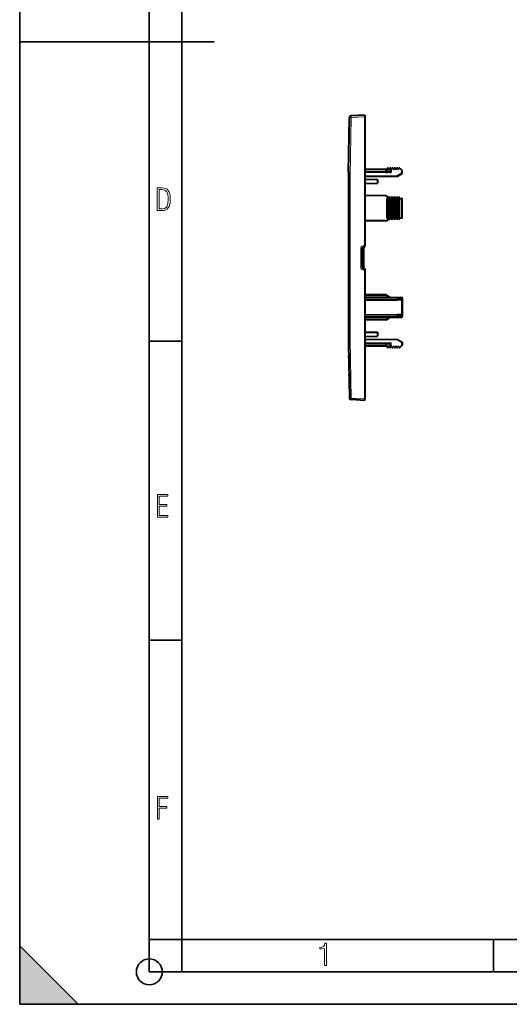
# Model space of a CAD drawing. Extents: x 0 to 420, y 0 to 297.
# Drawn here: x 0 to 76, y 0 to 152 of the extents above; entities that cross this region are included whole.
import ezdxf

# ---------------------------------------------------------------- set-up
doc = ezdxf.new("R2010")
doc.units = 0
doc.linetypes.add('DASHDOT', pattern=[18.5, 12, -3, 0.5, -3])

msp = doc.modelspace()

# ---------------------------------------------------------------- linework, layer by layer
at = {"color": 7, "lineweight": 35}
for p, q in [((0, 0), (0, 297)), ((0, 0), (0, 297)), ((20.000401, 4.99976), (20.000401, 292)), ((25.000401, 9.99976), (25.000401, 287)), ((0, 148.5), (30, 148.5)), ((20.000401, 102.333), (25.000401, 102.333)), ((20.000401, 56.166599), (25.000401, 56.166599)), ((20.000401, 10), (25.000401, 10)), ((20.000401, 9.99976), (25.000401, 9.99976)), ((25.000401, 9.99976), (410, 9.99976)), ((25.0005, 4.99976), (25.0005, 9.99976)), ((73.125504, 4.99976), (73.125504, 9.99976)), ((0, 9), (9, 0)), ((0, 0), (0, 9)), ((20.000401, 4.99976), (167.501007, 4.99976)), ((0, 0), (420, 0)), ((0, 0), (420, 0)), ((0, 0), (9, 0))]:
    msp.add_line(p, q, dxfattribs=at)
at = {"color": 7, "lineweight": 40}
for p, q in [((50.74044, 128.41716), (50.887424, 136.837906)), ((53.2313, 137.193634), (51.124302, 137.083206)), ((53.2313, 137.193497), (53.2313, 136.94397)), ((53.2313, 136.94397), (53.2313, 117.093628)), ((56.5313, 128.843628), (53.231339, 128.843628)), ((56.504818, 128.428925), (53.231339, 128.409882)), ((53.231339, 127.749557), (58.2813, 127.793625)), ((56.504818, 128.428925), (56.873055, 128.431061)), ((56.5313, 128.529083), (56.5313, 128.843628)), ((56.5313, 128.843628), (57.249466, 128.843628)), ((56.669945, 128.843628), (56.766796, 129.006897)), ((56.963299, 128.893112), (56.895805, 129.006897)), ((57.049305, 128.893112), (57.116795, 129.006897)), ((57.313297, 128.893112), (57.245804, 129.006897)), ((57.249466, 128.843628), (57.249466, 128.40419)), ((57.399303, 128.893112), (57.466797, 129.006897)), ((57.6633, 128.893112), (57.595806, 129.006897)), ((57.749302, 128.893112), (57.816795, 129.006897)), ((58.013298, 128.893112), (57.945805, 129.006897)), ((58.099304, 128.893112), (58.166798, 129.006897)), ((58.254684, 127.893394), (58.2813, 127.793625)), ((58.2813, 127.793625), (59.0313, 128.226639)), ((58.295803, 129.006897), (58.363297, 128.893112)), ((58.449303, 128.893112), (58.516796, 129.006897)), ((58.629509, 129.026077), (58.931881, 128.772354)), ((59.031189, 128.689026), (58.931881, 128.772354)), ((58.931881, 128.284378), (59.031204, 128.226715)), ((59.0313, 128.226639), (59.0313, 128.688934)), ((50.7313, 127.37001), (50.7313, 103.017242)), ((53.231304, 127.328537), (55.2313, 127.293625)), ((53.231304, 126.658722), (55.2313, 126.693626)), ((55.2313, 127.293625), (55.2313, 126.693626)), ((56.5313, 124.768631), (53.231304, 124.787827)), ((56.5313, 124.768631), (57.249466, 124.353989)), ((56.669945, 124.357361), (56.766796, 124.356796)), ((56.669945, 124.357361), (56.669945, 121.329887)), ((56.895805, 124.356049), (56.766796, 124.356796)), ((56.963299, 124.355659), (56.895805, 124.356049)), ((57.049305, 124.355156), (56.963299, 124.355659)), ((57.049305, 124.355156), (57.116795, 124.354767)), ((57.245804, 124.354012), (57.116798, 124.354767)), ((57.313297, 124.353622), (57.245804, 124.354012)), ((57.399303, 124.353119), (57.313297, 124.353622)), ((57.399303, 124.353119), (57.466797, 124.35273)), ((57.595806, 124.351974), (57.466797, 124.35273)), ((57.6633, 124.351585), (57.595806, 124.351974)), ((57.749306, 124.351089), (57.6633, 124.351585)), ((57.749302, 124.351089), (57.816795, 124.350693)), ((57.945805, 124.349945), (57.816795, 124.350693)), ((58.013298, 124.349548), (57.945805, 124.349945)), ((58.099304, 124.349045), (58.013298, 124.349548)), ((58.099304, 124.349045), (58.166798, 124.348656)), ((58.295807, 124.347908), (58.166798, 124.348656)), ((58.295803, 124.347908), (58.363297, 124.347511)), ((58.449303, 124.347015), (58.363297, 124.347511)), ((58.449303, 124.347015), (58.516796, 124.346619)), ((58.629509, 124.345963), (58.516796, 124.346619)), ((58.629509, 124.345963), (58.931881, 124.344208)), ((59.0313, 121.443047), (59.0313, 124.244209)), ((56.5313, 120.918625), (53.231304, 120.899429)), ((56.5313, 120.918625), (57.249466, 121.33326)), ((56.669945, 121.329887), (56.766796, 121.330452)), ((56.895805, 121.3312), (56.766796, 121.330452)), ((56.963299, 121.331596), (56.895805, 121.3312)), ((57.049305, 121.332092), (56.963299, 121.331596)), ((57.049305, 121.332092), (57.116795, 121.332489)), ((57.245804, 121.333237), (57.116798, 121.332489)), ((57.313297, 121.333633), (57.245804, 121.333237)), ((57.399303, 121.334129), (57.313297, 121.333633)), ((57.399303, 121.334129), (57.466797, 121.334526)), ((57.595806, 121.335274), (57.466797, 121.334526)), ((57.6633, 121.335663), (57.595806, 121.335274)), ((57.749306, 121.336166), (57.6633, 121.335663)), ((57.749302, 121.336166), (57.816795, 121.336563)), ((57.945805, 121.337311), (57.816795, 121.336563)), ((58.013298, 121.337708), (57.945805, 121.337311)), ((58.099304, 121.338203), (58.013298, 121.337708)), ((58.099304, 121.338203), (58.166798, 121.338593)), ((58.295807, 121.339348), (58.166798, 121.338593)), ((58.295803, 121.339348), (58.363297, 121.339737)), ((58.449303, 121.34024), (58.363297, 121.339737)), ((58.449303, 121.34024), (58.516796, 121.340637)), ((58.629509, 121.341293), (58.516796, 121.340637)), ((58.629509, 121.341293), (58.931881, 121.343048)), ((53.2313, 116.84375), (53.2313, 117.093628)), ((52.881302, 113.793625), (52.881302, 116.593628)), ((53.081299, 113.548668), (53.081299, 116.838562)), ((53.2313, 116.843628), (53.131302, 116.843628)), ((53.2313, 113.543625), (53.131302, 113.543625)), ((53.2313, 113.543503), (53.2313, 113.293625)), ((53.2313, 113.293625), (53.2313, 93.443283)), ((56.5313, 109.468628), (53.231327, 109.487823)), ((56.504818, 109.368782), (56.5313, 109.468628)), ((56.5313, 109.468628), (56.92247, 109.242783)), ((53.231327, 109.07737), (58.254684, 109.048141)), ((53.231327, 108.659882), (58.254684, 108.68911)), ((56.92247, 109.242783), (57.249466, 109.053993)), ((58.254684, 109.048141), (58.931881, 109.044205)), ((58.931881, 108.693047), (58.254684, 108.68911)), ((58.2813, 108.94828), (58.2813, 108.789261)), ((59.0313, 108.944206), (59.0313, 108.793335)), ((59.0313, 108.793045), (59.0313, 106.294205)), ((53.231327, 106.427368), (58.254684, 106.398148)), ((58.931881, 106.394203), (58.254684, 106.398148)), ((53.231327, 106.00988), (58.254684, 106.039108)), ((56.5313, 105.618629), (53.231327, 105.599426)), ((56.531296, 105.618698), (56.504818, 105.718468)), ((56.5313, 105.618629), (56.92247, 105.844467)), ((57.249466, 106.033264), (56.92247, 105.844467)), ((58.254684, 106.039108), (58.931881, 106.043045)), ((58.2813, 106.298279), (58.2813, 106.139259)), ((59.0313, 106.294205), (59.0313, 106.143341)), ((53.231312, 103.728539), (55.2313, 103.693626)), ((55.2313, 103.693626), (55.2313, 103.093628)), ((50.74044, 101.970093), (50.887424, 93.549347)), ((53.231304, 102.637695), (58.2813, 102.593628)), ((56.504818, 101.958328), (53.231304, 101.977371)), ((53.231312, 103.058716), (55.2313, 103.093628)), ((56.504818, 101.958328), (56.873055, 101.956184)), ((56.5313, 101.85817), (56.5313, 101.543625)), ((57.249466, 101.543625), (57.249466, 101.983063)), ((58.254684, 102.493858), (58.2813, 102.593628)), ((58.2813, 102.593628), (59.0313, 102.160614)), ((58.931881, 102.102875), (59.031204, 102.160545)), ((59.0313, 102.160614), (59.0313, 101.698318)), ((56.5313, 101.543625), (53.231304, 101.543625)), ((56.5313, 101.543625), (57.249466, 101.543625)), ((56.669945, 101.543625), (56.766796, 101.380363)), ((56.963299, 101.494133), (56.895805, 101.380363)), ((57.049305, 101.494133), (57.116795, 101.380363)), ((57.313297, 101.494133), (57.245804, 101.380363)), ((57.399303, 101.494133), (57.466797, 101.380363)), ((57.6633, 101.494133), (57.595806, 101.380363)), ((57.749302, 101.494133), (57.816795, 101.380363)), ((58.013298, 101.494133), (57.945805, 101.380363)), ((58.099304, 101.494133), (58.166798, 101.380363)), ((58.295803, 101.380363), (58.363297, 101.494133)), ((58.449303, 101.494133), (58.516796, 101.380363)), ((58.629509, 101.361176), (58.931881, 101.614891)), ((59.031189, 101.698219), (58.931881, 101.614891)), ((50.772961, 100.106987), (50.772911, 100.109642)), ((50.772961, 100.106987), (50.773293, 100.08786)), ((50.773293, 100.08786), (50.773849, 100.055992)), ((50.776073, 99.928497), (50.773849, 100.055992)), ((50.779301, 99.743645), (50.776073, 99.928497)), ((50.817532, 97.553474), (50.821941, 97.30088)), ((50.82468, 97.143913), (50.821941, 97.30088)), ((50.82547, 97.098763), (50.82468, 97.143913)), ((50.825966, 97.070343), (50.82547, 97.098763)), ((50.826344, 97.048561), (50.825966, 97.070343)), ((50.826469, 97.041351), (50.826344, 97.048561)), ((53.2313, 93.193626), (51.124302, 93.304047)), ((53.2313, 93.193748), (53.2313, 93.443283))]:
    msp.add_line(p, q, dxfattribs=at)
at = {"color": 7, "lineweight": 18}
for p, q in [((50.968216, 127.891449), (51.124302, 136.833542)), ((53.2313, 136.94397), (51.124302, 136.833542)), ((50.968216, 127.891449), (50.968216, 102.495804)), ((56.5313, 128.529083), (53.231339, 128.509888)), ((57.222984, 128.333099), (53.231339, 128.309875)), ((53.231339, 127.849556), (58.254684, 127.893394)), ((56.5313, 128.528793), (56.92247, 128.531067)), ((58.254684, 127.893394), (58.931881, 128.284378)), ((58.931881, 128.284378), (58.931881, 128.772354)), ((56.766796, 121.330452), (56.766796, 124.356796)), ((56.895805, 121.3312), (56.895805, 124.356049)), ((56.963299, 121.331596), (56.963299, 124.355659)), ((57.049305, 121.332092), (57.049305, 124.355156)), ((57.116795, 121.332489), (57.116795, 124.354767)), ((57.245804, 121.333237), (57.245804, 124.354012)), ((57.313297, 121.333633), (57.313297, 124.353622)), ((57.399303, 121.334129), (57.399303, 124.353119)), ((57.466797, 121.334526), (57.466797, 124.35273)), ((57.595806, 121.335274), (57.595806, 124.351974)), ((57.6633, 121.335663), (57.6633, 124.351585)), ((57.749302, 121.336166), (57.749302, 124.351089)), ((57.816795, 121.336563), (57.816795, 124.350693)), ((57.945805, 121.337311), (57.945805, 124.349945)), ((58.013298, 121.337708), (58.013298, 124.349548)), ((58.099304, 121.338203), (58.099304, 124.349045)), ((58.166798, 121.338593), (58.166798, 124.348656)), ((58.295803, 121.339348), (58.295803, 124.347908)), ((58.363297, 121.339737), (58.363297, 124.347511)), ((58.449303, 121.34024), (58.449303, 124.347015)), ((58.516796, 121.340637), (58.516796, 124.346619)), ((58.629509, 121.341293), (58.629509, 124.345963)), ((53.2313, 117.093628), (53.118217, 117.093628)), ((52.881302, 116.593628), (52.618217, 116.593628)), ((52.618217, 113.793625), (52.618217, 116.593628)), ((52.881302, 113.793625), (52.618217, 113.793625)), ((53.2313, 113.293625), (53.118217, 113.293625)), ((56.504818, 109.368782), (53.231327, 109.387825)), ((56.873055, 109.156181), (53.231327, 109.177368)), ((53.231327, 108.977371), (58.2813, 108.94799)), ((53.231327, 108.75988), (58.2813, 108.789261)), ((56.504818, 109.368782), (56.873055, 109.156181)), ((56.873055, 109.156181), (57.222984, 109.054146)), ((58.2813, 108.94828), (59.0313, 108.943916)), ((59.0313, 108.793335), (58.2813, 108.788971)), ((58.931881, 108.693047), (58.931881, 106.394203)), ((53.231327, 106.327377), (58.2813, 106.297989)), ((53.231327, 106.109879), (58.2813, 106.139259)), ((56.873055, 105.931076), (53.231327, 105.909882)), ((56.504818, 105.718468), (53.231327, 105.699425)), ((56.504818, 105.718468), (56.873055, 105.931076)), ((57.222984, 106.033104), (56.873055, 105.931076)), ((59.0313, 106.293915), (58.2813, 106.298279)), ((58.2813, 106.138977), (59.0313, 106.143341)), ((50.968216, 102.495804), (51.124302, 93.553703)), ((53.231304, 102.537697), (58.254684, 102.493858)), ((57.222984, 102.054146), (53.231304, 102.07737)), ((56.5313, 101.85817), (53.231304, 101.877373)), ((56.5313, 101.858459), (56.92247, 101.856186)), ((58.254684, 102.493858), (58.931881, 102.102875)), ((58.931881, 102.102875), (58.931881, 101.614891)), ((53.2313, 93.443283), (51.124302, 93.553703))]:
    msp.add_line(p, q, dxfattribs=at)
at = {"color": 7, "linetype": 'DASHDOT', "lineweight": 18, "ltscale": 0.090791}
msp.add_line((56.831299, 121.027817), (56.831299, 124.659439), dxfattribs=at)
at = {"color": 7, "linetype": 'DASHDOT', "lineweight": 18, "ltscale": 0.090722}
msp.add_line((57.006302, 121.02919), (57.006302, 124.658066), dxfattribs=at)
at = {"color": 7, "linetype": 'DASHDOT', "lineweight": 18, "ltscale": 0.090668}
msp.add_line((57.181301, 121.030258), (57.181301, 124.65699), dxfattribs=at)
at = {"color": 7, "linetype": 'DASHDOT', "lineweight": 18, "ltscale": 0.0906}
msp.add_line((57.3563, 121.031631), (57.3563, 124.655624), dxfattribs=at)
at = {"color": 7, "linetype": 'DASHDOT', "lineweight": 18, "ltscale": 0.090546}
msp.add_line((57.5313, 121.0327), (57.5313, 124.654549), dxfattribs=at)
at = {"color": 7, "linetype": 'DASHDOT', "lineweight": 18, "ltscale": 0.090478}
msp.add_line((57.706299, 121.034073), (57.706299, 124.653175), dxfattribs=at)
at = {"color": 7, "linetype": 'DASHDOT', "lineweight": 18, "ltscale": 0.090424}
msp.add_line((57.881302, 121.035149), (57.881302, 124.652107), dxfattribs=at)
at = {"color": 7, "linetype": 'DASHDOT', "lineweight": 18, "ltscale": 0.090355}
msp.add_line((58.056301, 121.036522), (58.056301, 124.650734), dxfattribs=at)
at = {"color": 7, "linetype": 'DASHDOT', "lineweight": 18, "ltscale": 0.090302}
msp.add_line((58.2313, 121.03759), (58.2313, 124.649658), dxfattribs=at)
at = {"color": 7, "linetype": 'DASHDOT', "lineweight": 18, "ltscale": 0.090233}
msp.add_line((58.4063, 121.038963), (58.4063, 124.648293), dxfattribs=at)
at = {"color": 7, "linetype": 'DASHDOT', "lineweight": 18, "ltscale": 0.090179}
msp.add_line((58.581299, 121.040039), (58.581299, 124.647217), dxfattribs=at)
at = {"color": 7, "lineweight": 18}
for points in [[(50.7313, 127.37001), (50.731411, 127.371048), (50.732258, 127.374405), (50.738743, 127.392151), (50.757118, 127.435997), (50.802235, 127.537033), (50.855492, 127.65271), (50.968216, 127.891449)], [(50.74044, 128.41716), (50.740532, 128.416107), (50.741322, 128.412735), (50.74749, 128.394836), (50.765099, 128.350647), (50.808441, 128.248779), (50.859684, 128.132111), (50.968216, 127.891449)], [(50.7313, 103.017242), (50.731411, 103.016197), (50.732258, 103.012848), (50.738743, 102.995102), (50.757118, 102.951256), (50.802235, 102.85022), (50.855492, 102.734535), (50.968216, 102.495804)], [(50.74044, 101.970093), (50.740532, 101.971138), (50.741322, 101.974518), (50.74749, 101.992416), (50.765099, 102.036613), (50.808441, 102.138481), (50.859684, 102.255135), (50.968216, 102.495804)]]:
    msp.add_lwpolyline(points, dxfattribs=at)
at = {"color": 7, "lineweight": 40}
for points in [[(56.504818, 128.428925), (56.507824, 128.429565), (56.510792, 128.431458), (56.514557, 128.435745), (56.518028, 128.441879), (56.522087, 128.452454), (56.525455, 128.465302), (56.52808, 128.479874), (56.52993, 128.495621), (56.5313, 128.528793)], [(58.254684, 109.048141), (58.257713, 109.047501), (58.2607, 109.045609), (58.264477, 109.041321), (58.26796, 109.035187), (58.272038, 109.024612), (58.275425, 109.011765), (58.278061, 108.997192), (58.279922, 108.981445), (58.2813, 108.94828)], [(58.254684, 108.68911), (58.257713, 108.689758), (58.260704, 108.69165), (58.264481, 108.695938), (58.267963, 108.702065), (58.272038, 108.712639), (58.275425, 108.725487), (58.278061, 108.740059), (58.279922, 108.755814), (58.2813, 108.788971)], [(58.254684, 106.398148), (58.257713, 106.397499), (58.2607, 106.395607), (58.264477, 106.391319), (58.26796, 106.385185), (58.272038, 106.374619), (58.275425, 106.361763), (58.278061, 106.347191), (58.279922, 106.331444), (58.2813, 106.298279)], [(58.254684, 106.039108), (58.257713, 106.039757), (58.260704, 106.041649), (58.264481, 106.045937), (58.267963, 106.052063), (58.272038, 106.062637), (58.275425, 106.075485), (58.278061, 106.090057), (58.279922, 106.105812), (58.2813, 106.138977)], [(56.5313, 101.858459), (56.530895, 101.877625), (56.529465, 101.896347), (56.527477, 101.911247), (56.524776, 101.924934), (56.521034, 101.937958), (56.516556, 101.948257), (56.510899, 101.955711), (56.507881, 101.957657), (56.504818, 101.958328)]]:
    msp.add_lwpolyline(points, dxfattribs=at)
at = {"color": 7, "lineweight": 18}
for points in [[(21.209959, 122.479729), (21.938147, 122.479729), (22.267006, 122.49852), (22.53949, 122.573685), (22.760294, 122.695839), (22.93412, 122.879059), (23.060965, 123.118652), (23.150227, 123.419327), (23.201904, 123.790466), (23.220697, 124.232079), (23.201904, 124.668991), (23.150227, 125.040131), (23.065662, 125.340805), (22.93412, 125.580399), (22.760294, 125.758926), (22.53949, 125.881073), (22.262308, 125.956238), (21.938147, 125.979729), (21.209959, 125.979729)], [(21.501234, 122.742813), (21.501234, 125.721336), (21.919355, 125.721336), (22.407946, 125.641472), (22.708616, 125.387779), (22.858952, 124.927383), (22.891838, 124.607918), (22.905931, 124.227379), (22.858952, 123.527382), (22.708616, 123.066978), (22.407946, 122.817986), (21.919355, 122.742813)], [(21.244259, 75.172127), (22.850969, 75.172127), (22.850969, 75.444611), (21.535534, 75.444611), (21.535534, 76.868103), (22.719427, 76.868103), (22.719427, 77.135887), (21.535534, 77.135887), (21.535534, 78.399643), (22.850969, 78.399643), (22.850969, 78.672127), (21.244259, 78.672127)], [(21.244259, 28.569124), (21.535534, 28.569124), (21.535534, 30.265097), (22.719427, 30.265097), (22.719427, 30.532883), (21.535534, 30.532883), (21.535534, 31.79664), (22.850969, 31.79664), (22.850969, 32.069122), (21.244259, 32.069122)], [(47.03595, 5.977674), (47.322525, 5.977674), (47.322525, 9.425997), (47.101723, 9.425997), (47.026554, 9.120627), (46.876217, 8.918613), (46.63662, 8.796467), (46.303062, 8.754185), (46.303062, 8.575661), (46.490982, 8.570963), (47.03595, 8.613245)]]:
    msp.add_lwpolyline(points, close=True, dxfattribs=at)
at = {"color": 7, "lineweight": 35}
msp.add_circle((20.000401, 4.99976), 2, dxfattribs=at)
at = {"color": 7, "lineweight": 40}
for centre, radius, start, end in [((51.137386, 136.833542), 0.25, 92.999999, 178.999997), ((110.7313, 127.37001), 60, 178.999997, 180.000005), ((56.831299, 128.968628), 0.075, 30.677023, 149.322907), ((57.006302, 128.918625), 0.05, 210.677107, 329.323004), ((57.181301, 128.968628), 0.075, 30.677023, 149.322907), ((57.150448, 128.399902), 0.098845, 317.357329, 2.475796), ((57.3563, 128.918625), 0.05, 210.677107, 329.323004), ((57.5313, 128.968628), 0.075, 30.677023, 149.322907), ((57.706299, 128.918625), 0.05, 210.677107, 329.323004), ((57.881302, 128.968628), 0.075, 30.677023, 149.322907), ((58.056301, 128.918625), 0.05, 210.677107, 329.323004), ((58.2313, 128.968628), 0.075, 30.677023, 149.322907), ((58.4063, 128.918625), 0.05, 210.677107, 329.32297), ((58.581299, 128.968628), 0.075, 50, 149.322934), ((58.931301, 124.244209), 0.1, 0, 89.666669), ((58.931301, 121.443047), 0.1, 270.333331, 360), ((53.131302, 116.593628), 0.25, 90.000003, 179.999995), ((53.131302, 113.793625), 0.25, 179.999995, 269.999997), ((58.931301, 108.944206), 0.1, 0, 89.666669), ((58.931301, 108.793045), 0.1, 270.333331, 360), ((58.931301, 106.294205), 0.1, 0, 89.666669), ((58.931301, 106.143044), 0.1, 270.333331, 0), ((110.7313, 103.017242), 60, 180.000005, 181.000003), ((57.150436, 101.987305), 0.098869, 357.550164, 42.657291), ((56.831299, 101.418625), 0.075, 210.677093, 329.322977), ((57.006302, 101.468628), 0.05, 30.676996, 149.322893), ((57.181301, 101.418625), 0.075, 210.677093, 329.322977), ((57.3563, 101.468628), 0.05, 30.676996, 149.322893), ((57.5313, 101.418625), 0.075, 210.677093, 329.322977), ((57.706299, 101.468628), 0.05, 30.676996, 149.322893), ((57.881302, 101.418625), 0.075, 210.677093, 329.322977), ((58.056301, 101.468628), 0.05, 30.676996, 149.322893), ((58.2313, 101.418625), 0.075, 210.677093, 329.322977), ((58.4063, 101.468628), 0.05, 30.67703, 149.322893), ((58.581299, 101.418625), 0.075, 210.677066, 310), ((51.137386, 93.553703), 0.25, 181.000003, 267.000001)]:
    msp.add_arc(centre, radius, start, end, dxfattribs=at)
at = {"color": 7, "lineweight": 18}
for centre, start, end in [((53.118217, 116.593628), 89.999982, 180.000009), ((53.118217, 113.793625), 179.999991, 270.000018)]:
    msp.add_arc(centre, 0.5, start, end, dxfattribs=at)
for centre, major_axis, ratio, start_param, end_param in [((51.137386, 136.833542), (0.249962, -0.004364), 0.000915, 3.1415926536, 4.6600370848), ((51.137386, 136.833542), (0.013084, -0.249657), 0.052264, 3.1415926536, 4.7096499246), ((56.872459, 128.33107), (0.350525, 0.002403), 0.285279, 6.2795688865, 7.8503317775), ((56.872471, 128.531067), (-0.000584, 0.099998), 0.499994, 3.1415926536, 4.7094801106), ((56.922462, 128.33107), (0.349934, 0.003029), 0.571504, 0.3591072779, 1.5658186685), ((53.131302, 117.093628), (0, -0.25), 0.052336, 4.7123889804, 6.2831853072), ((53.131302, 113.293625), (0, 0.25), 0.052336, 0, 1.5707963268), ((56.872471, 109.156181), (0.049999, 0.086601), 0.005038, 4.7152978502, 6.2831853072), ((56.872471, 105.931076), (-0.049999, 0.086601), 0.005038, 3.1415926536, 4.7094801106), ((56.872459, 102.05619), (0.350525, -0.002403), 0.285279, 4.7160403718, 6.2868016651), ((56.872471, 101.856186), (0.000584, 0.099998), 0.499994, 4.7152978502, 6.2831853072), ((56.922459, 102.05619), (0.349937, -0.003036), 0.571501, 4.7173778656, 5.9240842453), ((51.137386, 93.553703), (0.249962, 0.004364), 0.000915, 1.6231482224, 3.1415926536), ((51.137386, 93.553703), (0.013084, 0.249657), 0.052264, 1.5735353825, 3.1415926536)]:
    msp.add_ellipse(centre, major_axis=major_axis, ratio=ratio, start_param=start_param, end_param=end_param, dxfattribs=at)
at = {"color": 7, "lineweight": 5}
msp.add_solid([(0, 0), (9, 0), (0, 9)], dxfattribs=at)

doc.saveas('drawing.dxf')
